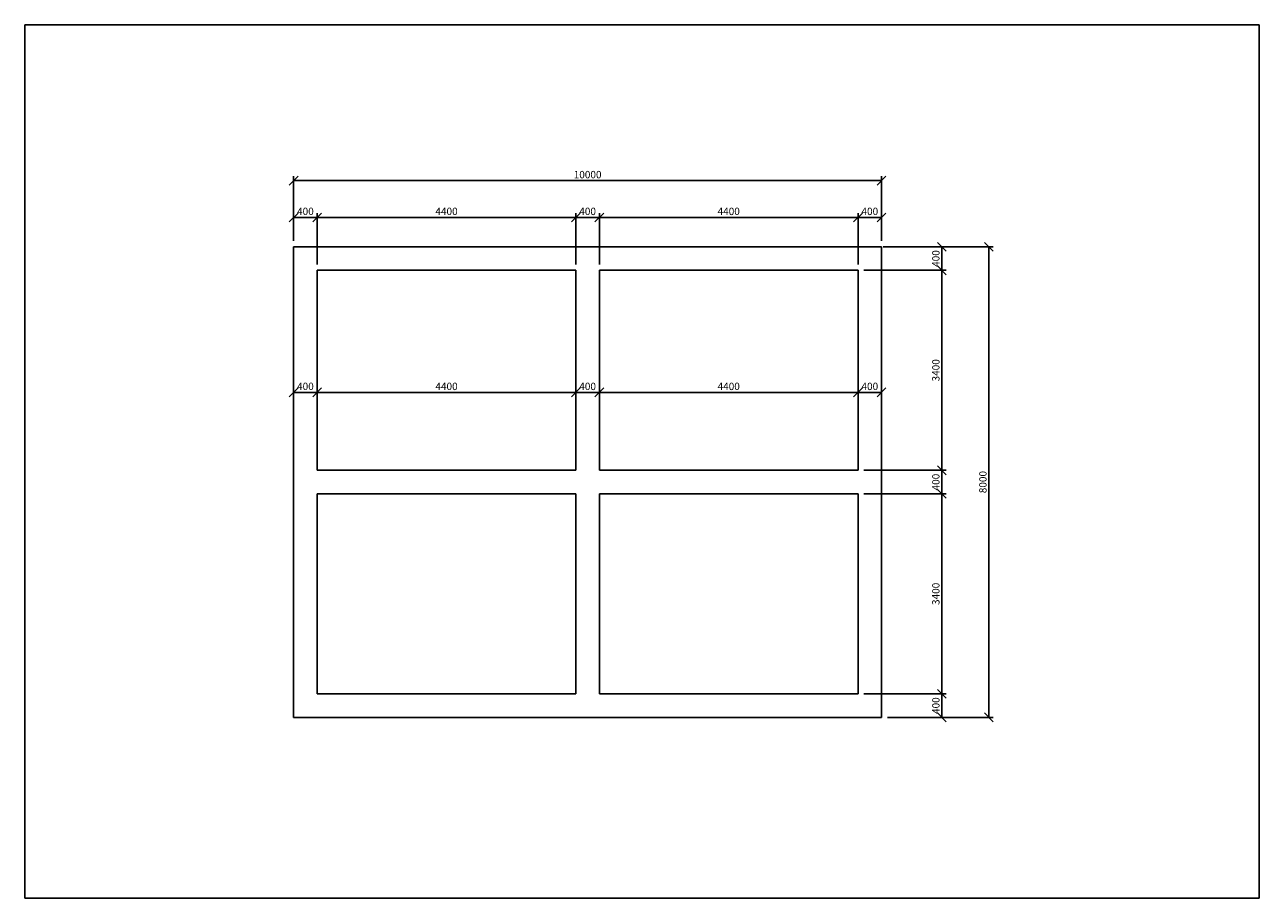
# Model space of a CAD drawing. Units: millimetres. Extents: x 0 to 44143, y 0 to 14850.
# Drawn here: x 0 to 21000, y 0 to 14850 of the extents above; entities that cross this region are included whole.
import ezdxf

# ---------------------------------------------------------------- set-up
doc = ezdxf.new("R2010")
doc.units = ezdxf.units.MM
doc.styles.add('RomanS', font='romans.shx', dxfattribs={"height": 150})
doc.dimstyles.new('Kopie DIS Romans', dxfattribs={"dimscale": 50, "dimtxt": 2.5, "dimasz": 3, "dimexe": 1.5, "dimexo": 2, "dimgap": 0.8, "dimtad": 1, "dimdec": 0, "dimzin": 3, "dimdsep": 46, "dimtxsty": 'RomanS', "dimblk": 'OBLIQUE', "dimcen": 2.5, "dimclrd": 2, "dimclre": 1, "dimclrt": 3, "dimazin": 2, "dimtfac": 0.75, "dimtdec": 0, "dimtix": 1, "dimtmove": 0, "dimatfit": 3, "dimfxl": 1, "dimtolj": 1, "dimtzin": 0, "dimarcsym": 0})

# ---------------------------------------------------------------- blocks, each defined once
blk = doc.blocks.new('_Oblique')
at = {"color": 0, "linetype": 'ByBlock', "lineweight": -2}
blk.add_line((-0.5, -0.5), (0.5, 0.5), dxfattribs=at)
blk = doc.blocks.new('*D27')
at = {"color": 1, "lineweight": -2}
for p, q in [((4575, 11175), (4575, 11649)), ((4975, 10775), (4975, 11649))]:
    blk.add_line(p, q, dxfattribs=at)
at = {"color": 2, "lineweight": -2}
blk.add_line((4575, 11574), (4975, 11574), dxfattribs=at)
at = {"layer": 'Defpoints', "color": 0}
for p in [(4975, 11574), (4575, 11075), (4975, 10675)]:
    blk.add_point(p, dxfattribs=at)
at = {"color": 2, "lineweight": -2, "xscale": 150, "yscale": 150, "zscale": 150, "rotation": 180}
blk.add_blockref('_Oblique', (4575, 11574), dxfattribs=at)
at = {"color": 2, "lineweight": -2, "xscale": 150, "yscale": 150, "zscale": 150}
blk.add_blockref('_Oblique', (4975, 11574), dxfattribs=at)
at = {"color": 3, "insert": (4775, 11677), "char_height": 125, "attachment_point": 5, "style": 'RomanS'}
blk.add_mtext('\\A1;400', dxfattribs=at)
blk = doc.blocks.new('*D28')
at = {"color": 1, "lineweight": -2}
for p, q in [((4975, 10775), (4975, 11649)), ((9375, 10775), (9375, 11649))]:
    blk.add_line(p, q, dxfattribs=at)
at = {"color": 2, "lineweight": -2}
blk.add_line((4975, 11574), (9375, 11574), dxfattribs=at)
at = {"layer": 'Defpoints', "color": 0}
for p in [(9375, 11574), (4975, 10675), (9375, 10675)]:
    blk.add_point(p, dxfattribs=at)
at = {"color": 2, "lineweight": -2, "xscale": 150, "yscale": 150, "zscale": 150, "rotation": 180}
blk.add_blockref('_Oblique', (4975, 11574), dxfattribs=at)
at = {"color": 2, "lineweight": -2, "xscale": 150, "yscale": 150, "zscale": 150}
blk.add_blockref('_Oblique', (9375, 11574), dxfattribs=at)
at = {"color": 3, "insert": (7175, 11677), "char_height": 125, "attachment_point": 5, "style": 'RomanS'}
blk.add_mtext('\\A1;4400', dxfattribs=at)
blk = doc.blocks.new('*D29')
at = {"color": 1, "lineweight": -2}
for p, q in [((9375, 10775), (9375, 11649)), ((9775, 10775), (9775, 11649))]:
    blk.add_line(p, q, dxfattribs=at)
at = {"color": 2, "lineweight": -2}
blk.add_line((9375, 11574), (9775, 11574), dxfattribs=at)
at = {"layer": 'Defpoints', "color": 0}
for p in [(9775, 11574), (9375, 10675), (9775, 10675)]:
    blk.add_point(p, dxfattribs=at)
at = {"color": 2, "lineweight": -2, "xscale": 150, "yscale": 150, "zscale": 150, "rotation": 180}
blk.add_blockref('_Oblique', (9375, 11574), dxfattribs=at)
at = {"color": 2, "lineweight": -2, "xscale": 150, "yscale": 150, "zscale": 150}
blk.add_blockref('_Oblique', (9775, 11574), dxfattribs=at)
at = {"color": 3, "insert": (9575, 11677), "char_height": 125, "attachment_point": 5, "style": 'RomanS'}
blk.add_mtext('\\A1;400', dxfattribs=at)
blk = doc.blocks.new('*D30')
at = {"color": 1, "lineweight": -2}
for p, q in [((9775, 10775), (9775, 11649)), ((14175, 10775), (14175, 11649))]:
    blk.add_line(p, q, dxfattribs=at)
at = {"color": 2, "lineweight": -2}
blk.add_line((9775, 11574), (14175, 11574), dxfattribs=at)
at = {"layer": 'Defpoints', "color": 0}
for p in [(14175, 11574), (9775, 10675), (14175, 10675)]:
    blk.add_point(p, dxfattribs=at)
at = {"color": 2, "lineweight": -2, "xscale": 150, "yscale": 150, "zscale": 150, "rotation": 180}
blk.add_blockref('_Oblique', (9775, 11574), dxfattribs=at)
at = {"color": 2, "lineweight": -2, "xscale": 150, "yscale": 150, "zscale": 150}
blk.add_blockref('_Oblique', (14175, 11574), dxfattribs=at)
at = {"color": 3, "insert": (11975, 11677), "char_height": 125, "attachment_point": 5, "style": 'RomanS'}
blk.add_mtext('\\A1;4400', dxfattribs=at)
blk = doc.blocks.new('*D31')
at = {"color": 1, "lineweight": -2}
for p, q in [((14175, 10775), (14175, 11649)), ((14575, 11175), (14575, 11649))]:
    blk.add_line(p, q, dxfattribs=at)
at = {"color": 2, "lineweight": -2}
blk.add_line((14175, 11574), (14575, 11574), dxfattribs=at)
at = {"layer": 'Defpoints', "color": 0}
for p in [(14575, 11574), (14575, 11075), (14175, 10675)]:
    blk.add_point(p, dxfattribs=at)
at = {"color": 2, "lineweight": -2, "xscale": 150, "yscale": 150, "zscale": 150, "rotation": 180}
blk.add_blockref('_Oblique', (14175, 11574), dxfattribs=at)
at = {"color": 2, "lineweight": -2, "xscale": 150, "yscale": 150, "zscale": 150}
blk.add_blockref('_Oblique', (14575, 11574), dxfattribs=at)
at = {"color": 3, "insert": (14375, 11677), "char_height": 125, "attachment_point": 5, "style": 'RomanS'}
blk.add_mtext('\\A1;400', dxfattribs=at)
blk = doc.blocks.new('*D32')
at = {"color": 1, "lineweight": -2}
for p, q in [((4575, 11175), (4575, 12275)), ((14575, 11175), (14575, 12275))]:
    blk.add_line(p, q, dxfattribs=at)
at = {"color": 2, "lineweight": -2}
blk.add_line((4575, 12200), (14575, 12200), dxfattribs=at)
at = {"layer": 'Defpoints', "color": 0}
for p in [(14575, 12200), (4575, 11075), (14575, 11075)]:
    blk.add_point(p, dxfattribs=at)
at = {"color": 2, "lineweight": -2, "xscale": 150, "yscale": 150, "zscale": 150, "rotation": 180}
blk.add_blockref('_Oblique', (4575, 12200), dxfattribs=at)
at = {"color": 2, "lineweight": -2, "xscale": 150, "yscale": 150, "zscale": 150}
blk.add_blockref('_Oblique', (14575, 12200), dxfattribs=at)
at = {"color": 3, "insert": (9575, 12302), "char_height": 125, "attachment_point": 5, "style": 'RomanS'}
blk.add_mtext('\\A1;10000', dxfattribs=at)
blk = doc.blocks.new('*D33')
at = {"color": 1, "lineweight": -2}
for p, q in [((14275, 3475), (15675, 3475)), ((14675, 3075), (15675, 3075))]:
    blk.add_line(p, q, dxfattribs=at)
at = {"color": 2, "lineweight": -2}
blk.add_line((15600, 3075), (15600, 3475), dxfattribs=at)
at = {"layer": 'Defpoints', "color": 0}
for p in [(14175, 3475), (15600, 3475), (14575, 3075)]:
    blk.add_point(p, dxfattribs=at)
at = {"color": 2, "lineweight": -2, "xscale": 150, "yscale": 150, "zscale": 150}
for p, rotation in [((15600, 3475), 90), ((15600, 3075), 270)]:
    blk.add_blockref('_Oblique', p, dxfattribs=dict(at, rotation=rotation))
at = {"color": 3, "insert": (15498, 3275), "char_height": 125, "attachment_point": 5, "rotation": 90, "style": 'RomanS'}
blk.add_mtext('\\A1;400', dxfattribs=at)
blk = doc.blocks.new('*D34')
at = {"color": 1, "lineweight": -2}
for p, q in [((14275, 6875), (15675, 6875)), ((14275, 3475), (15675, 3475))]:
    blk.add_line(p, q, dxfattribs=at)
at = {"color": 2, "lineweight": -2}
blk.add_line((15600, 3475), (15600, 6875), dxfattribs=at)
at = {"layer": 'Defpoints', "color": 0}
for p in [(14175, 6875), (15600, 6875), (14175, 3475)]:
    blk.add_point(p, dxfattribs=at)
at = {"color": 2, "lineweight": -2, "xscale": 150, "yscale": 150, "zscale": 150}
for p, rotation in [((15600, 6875), 90), ((15600, 3475), 270)]:
    blk.add_blockref('_Oblique', p, dxfattribs=dict(at, rotation=rotation))
at = {"color": 3, "insert": (15498, 5175), "char_height": 125, "attachment_point": 5, "rotation": 90, "style": 'RomanS'}
blk.add_mtext('\\A1;3400', dxfattribs=at)
blk = doc.blocks.new('*D35')
at = {"color": 1, "lineweight": -2}
for p, q in [((14275, 7275), (15675, 7275)), ((14275, 6875), (15675, 6875))]:
    blk.add_line(p, q, dxfattribs=at)
at = {"color": 2, "lineweight": -2}
blk.add_line((15600, 6875), (15600, 7275), dxfattribs=at)
at = {"layer": 'Defpoints', "color": 0}
for p in [(14175, 7275), (15600, 7275), (14175, 6875)]:
    blk.add_point(p, dxfattribs=at)
at = {"color": 2, "lineweight": -2, "xscale": 150, "yscale": 150, "zscale": 150}
for p, rotation in [((15600, 7275), 90), ((15600, 6875), 270)]:
    blk.add_blockref('_Oblique', p, dxfattribs=dict(at, rotation=rotation))
at = {"color": 3, "insert": (15498, 7075), "char_height": 125, "attachment_point": 5, "rotation": 90, "style": 'RomanS'}
blk.add_mtext('\\A1;400', dxfattribs=at)
blk = doc.blocks.new('*D36')
at = {"color": 1, "lineweight": -2}
for p, q in [((14275, 10675), (15675, 10675)), ((14275, 7275), (15675, 7275))]:
    blk.add_line(p, q, dxfattribs=at)
at = {"color": 2, "lineweight": -2}
blk.add_line((15600, 7275), (15600, 10675), dxfattribs=at)
at = {"layer": 'Defpoints', "color": 0}
for p in [(14175, 10675), (15600, 10675), (14175, 7275)]:
    blk.add_point(p, dxfattribs=at)
at = {"color": 2, "lineweight": -2, "xscale": 150, "yscale": 150, "zscale": 150}
for p, rotation in [((15600, 10675), 90), ((15600, 7275), 270)]:
    blk.add_blockref('_Oblique', p, dxfattribs=dict(at, rotation=rotation))
at = {"color": 3, "insert": (15498, 8975), "char_height": 125, "attachment_point": 5, "rotation": 90, "style": 'RomanS'}
blk.add_mtext('\\A1;3400', dxfattribs=at)
blk = doc.blocks.new('*D37')
at = {"color": 1, "lineweight": -2}
for p, q in [((14675, 11075), (15675, 11075)), ((14275, 10675), (15675, 10675))]:
    blk.add_line(p, q, dxfattribs=at)
at = {"color": 2, "lineweight": -2}
blk.add_line((15600, 10675), (15600, 11075), dxfattribs=at)
at = {"layer": 'Defpoints', "color": 0}
for p in [(14575, 11075), (15600, 11075), (14175, 10675)]:
    blk.add_point(p, dxfattribs=at)
at = {"color": 2, "lineweight": -2, "xscale": 150, "yscale": 150, "zscale": 150}
for p, rotation in [((15600, 11075), 90), ((15600, 10675), 270)]:
    blk.add_blockref('_Oblique', p, dxfattribs=dict(at, rotation=rotation))
at = {"color": 3, "insert": (15498, 10875), "char_height": 125, "attachment_point": 5, "rotation": 90, "style": 'RomanS'}
blk.add_mtext('\\A1;400', dxfattribs=at)
blk = doc.blocks.new('*D38')
at = {"color": 1, "lineweight": -2}
for p, q in [((14600, 11075), (16475, 11075)), ((14675, 3075), (16475, 3075))]:
    blk.add_line(p, q, dxfattribs=at)
at = {"color": 2, "lineweight": -2}
blk.add_line((16400, 3075), (16400, 11075), dxfattribs=at)
at = {"layer": 'Defpoints', "color": 0}
for p in [(14500, 11075), (16400, 11075), (14575, 3075)]:
    blk.add_point(p, dxfattribs=at)
at = {"color": 2, "lineweight": -2, "xscale": 150, "yscale": 150, "zscale": 150}
for p, rotation in [((16400, 11075), 90), ((16400, 3075), 270)]:
    blk.add_blockref('_Oblique', p, dxfattribs=dict(at, rotation=rotation))
at = {"color": 3, "insert": (16298, 7075), "char_height": 125, "attachment_point": 5, "rotation": 90, "style": 'RomanS'}
blk.add_mtext('\\A1;8000', dxfattribs=at)
blk = doc.blocks.new('*D39')
at = {"color": 1, "lineweight": -2}
for p, q in [((4575, 8500), (4575, 8675)), ((4975, 8500), (4975, 8675))]:
    blk.add_line(p, q, dxfattribs=at)
at = {"color": 2, "lineweight": -2}
blk.add_line((4575, 8600), (4975, 8600), dxfattribs=at)
at = {"layer": 'Defpoints', "color": 0}
for p in [(4575, 8400), (4975, 8600), (4975, 8400)]:
    blk.add_point(p, dxfattribs=at)
at = {"color": 2, "lineweight": -2, "xscale": 150, "yscale": 150, "zscale": 150, "rotation": 180}
blk.add_blockref('_Oblique', (4575, 8600), dxfattribs=at)
at = {"color": 2, "lineweight": -2, "xscale": 150, "yscale": 150, "zscale": 150}
blk.add_blockref('_Oblique', (4975, 8600), dxfattribs=at)
at = {"color": 3, "insert": (4775, 8702), "char_height": 125, "attachment_point": 5, "style": 'RomanS'}
blk.add_mtext('\\A1;400', dxfattribs=at)
blk = doc.blocks.new('*D40')
at = {"color": 1, "lineweight": -2}
for p, q in [((4975, 8500), (4975, 8675)), ((9375, 8700), (9375, 8675))]:
    blk.add_line(p, q, dxfattribs=at)
at = {"color": 2, "lineweight": -2}
blk.add_line((4975, 8600), (9375, 8600), dxfattribs=at)
at = {"layer": 'Defpoints', "color": 0}
for p in [(4975, 8400), (9375, 8600), (9375, 8600)]:
    blk.add_point(p, dxfattribs=at)
at = {"color": 2, "lineweight": -2, "xscale": 150, "yscale": 150, "zscale": 150, "rotation": 180}
blk.add_blockref('_Oblique', (4975, 8600), dxfattribs=at)
at = {"color": 2, "lineweight": -2, "xscale": 150, "yscale": 150, "zscale": 150}
blk.add_blockref('_Oblique', (9375, 8600), dxfattribs=at)
at = {"color": 3, "insert": (7175, 8702), "char_height": 125, "attachment_point": 5, "style": 'RomanS'}
blk.add_mtext('\\A1;4400', dxfattribs=at)
blk = doc.blocks.new('*D41')
at = {"color": 1, "lineweight": -2}
for p, q in [((9375, 8700), (9375, 8675)), ((9775, 8700), (9775, 8675))]:
    blk.add_line(p, q, dxfattribs=at)
at = {"color": 2, "lineweight": -2}
blk.add_line((9375, 8600), (9775, 8600), dxfattribs=at)
at = {"layer": 'Defpoints', "color": 0}
for p in [(9375, 8600), (9775, 8600), (9775, 8600)]:
    blk.add_point(p, dxfattribs=at)
at = {"color": 2, "lineweight": -2, "xscale": 150, "yscale": 150, "zscale": 150, "rotation": 180}
blk.add_blockref('_Oblique', (9375, 8600), dxfattribs=at)
at = {"color": 2, "lineweight": -2, "xscale": 150, "yscale": 150, "zscale": 150}
blk.add_blockref('_Oblique', (9775, 8600), dxfattribs=at)
at = {"color": 3, "insert": (9575, 8702), "char_height": 125, "attachment_point": 5, "style": 'RomanS'}
blk.add_mtext('\\A1;400', dxfattribs=at)
blk = doc.blocks.new('*D42')
at = {"color": 1, "lineweight": -2}
for p, q in [((9775, 8700), (9775, 8675)), ((14175, 8700), (14175, 8675))]:
    blk.add_line(p, q, dxfattribs=at)
at = {"color": 2, "lineweight": -2}
blk.add_line((9775, 8600), (14175, 8600), dxfattribs=at)
at = {"layer": 'Defpoints', "color": 0}
for p in [(9775, 8600), (14175, 8600), (14175, 8600)]:
    blk.add_point(p, dxfattribs=at)
at = {"color": 2, "lineweight": -2, "xscale": 150, "yscale": 150, "zscale": 150, "rotation": 180}
blk.add_blockref('_Oblique', (9775, 8600), dxfattribs=at)
at = {"color": 2, "lineweight": -2, "xscale": 150, "yscale": 150, "zscale": 150}
blk.add_blockref('_Oblique', (14175, 8600), dxfattribs=at)
at = {"color": 3, "insert": (11975, 8702), "char_height": 125, "attachment_point": 5, "style": 'RomanS'}
blk.add_mtext('\\A1;4400', dxfattribs=at)
blk = doc.blocks.new('*D43')
at = {"color": 1, "lineweight": -2}
for p, q in [((14175, 8700), (14175, 8675)), ((14575, 8700), (14575, 8675))]:
    blk.add_line(p, q, dxfattribs=at)
at = {"color": 2, "lineweight": -2}
blk.add_line((14175, 8600), (14575, 8600), dxfattribs=at)
at = {"layer": 'Defpoints', "color": 0}
for p in [(14175, 8600), (14575, 8600), (14575, 8600)]:
    blk.add_point(p, dxfattribs=at)
at = {"color": 2, "lineweight": -2, "xscale": 150, "yscale": 150, "zscale": 150, "rotation": 180}
blk.add_blockref('_Oblique', (14175, 8600), dxfattribs=at)
at = {"color": 2, "lineweight": -2, "xscale": 150, "yscale": 150, "zscale": 150}
blk.add_blockref('_Oblique', (14575, 8600), dxfattribs=at)
at = {"color": 3, "insert": (14375, 8702), "char_height": 125, "attachment_point": 5, "style": 'RomanS'}
blk.add_mtext('\\A1;400', dxfattribs=at)

msp = doc.modelspace()

# ---------------------------------------------------------------- linework, layer by layer
for p, q in [((21000, 14850), (0, 14850)), ((0, 14850), (14850, 14850)), ((0, 14850), (0, 0)), ((21000, 0), (21000, 14850)), ((14575, 11075), (4575, 11075)), ((4575, 11075), (4575, 3075)), ((14575, 3075), (14575, 11075)), ((9375, 10675), (4975, 10675)), ((4975, 10675), (4975, 7275)), ((9375, 10675), (9375, 7275)), ((14175, 10675), (9775, 10675)), ((9775, 10675), (9775, 7275)), ((14175, 7275), (14175, 10675)), ((4975, 7275), (9375, 7275)), ((9775, 7275), (14175, 7275)), ((4975, 6875), (4975, 3475)), ((4975, 6875), (9375, 6875)), ((9375, 6875), (9375, 3475)), ((9775, 6875), (9775, 3475)), ((9775, 6875), (14175, 6875)), ((14175, 3475), (14175, 6875)), ((4975, 3475), (9375, 3475)), ((9775, 3475), (14175, 3475)), ((4575, 3075), (14575, 3075)), ((0, 0), (21000, 0))]:
    msp.add_line(p, q)

# ---------------------------------------------------------------- dimensions: what is measured, and where the dimension line sits
for base, p1, p2, picture, middle in [((14575, 12200), (4575, 11075), (14575, 11075), '*D32', (9575, 12302.5)), ((4975, 11574.4), (4575, 11075), (4975, 10675), '*D27', (4775, 11676.9)), ((4975, 8600), (4575, 8400), (4975, 8400), '*D39', (4775, 8702.5))]:
    dim = msp.add_linear_dim(base=base, p1=p1, p2=p2, dimstyle='Kopie DIS Romans')
    dim.commit()
    dim.dimension.update_dxf_attribs({"geometry": picture, "text_midpoint": middle})
for base, p1, p2, picture, middle in [((9375, 11574.4), (4975, 10675), (9375, 10675), '*D28', (7175, 11676.9)), ((9775, 11574.4), (9375, 10675), (9775, 10675), '*D29', (9575, 11676.9)), ((14175, 11574.4), (9775, 10675), (14175, 10675), '*D30', (11975, 11676.9)), ((14575, 11574.4), (14175, 10675), (14575, 11075), '*D31', (14375, 11676.9)), ((9375, 8600), (4975, 8400), (9375, 8600), '*D40', (7175, 8702.5)), ((9775, 8600), (9375, 8600), (9775, 8600), '*D41', (9575, 8702.5)), ((14175, 8600), (9775, 8600), (14175, 8600), '*D42', (11975, 8702.5)), ((14575, 8600), (14175, 8600), (14575, 8600), '*D43', (14375, 8702.5))]:
    dim = msp.add_linear_dim(base=base, p1=p1, p2=p2, dimstyle='Kopie DIS Romans', override={"dimtmove": 1})
    dim.commit()
    dim.dimension.update_dxf_attribs({"geometry": picture, "text_midpoint": middle})
for base, p1, p2, picture, middle in [((15600, 11075), (14175, 10675), (14575, 11075), '*D37', (15497.5, 10875)), ((15600, 10675), (14175, 7275), (14175, 10675), '*D36', (15497.5, 8975)), ((15600, 7275), (14175, 6875), (14175, 7275), '*D35', (15497.5, 7075)), ((15600, 6875), (14175, 3475), (14175, 6875), '*D34', (15497.5, 5175))]:
    dim = msp.add_linear_dim(base=base, p1=p1, p2=p2, angle=90, dimstyle='Kopie DIS Romans', override={"dimtmove": 1})
    dim.commit()
    dim.dimension.update_dxf_attribs({"geometry": picture, "text_midpoint": middle})
for base, p2, picture, middle in [((16400, 11075), (14500, 11075), '*D38', (16297.5, 7075)), ((15600, 3475), (14175, 3475), '*D33', (15497.5, 3275))]:
    dim = msp.add_linear_dim(base=base, p1=(14575, 3075), p2=p2, angle=90, dimstyle='Kopie DIS Romans')
    dim.commit()
    dim.dimension.update_dxf_attribs({"geometry": picture, "text_midpoint": middle})

doc.saveas('drawing.dxf')
